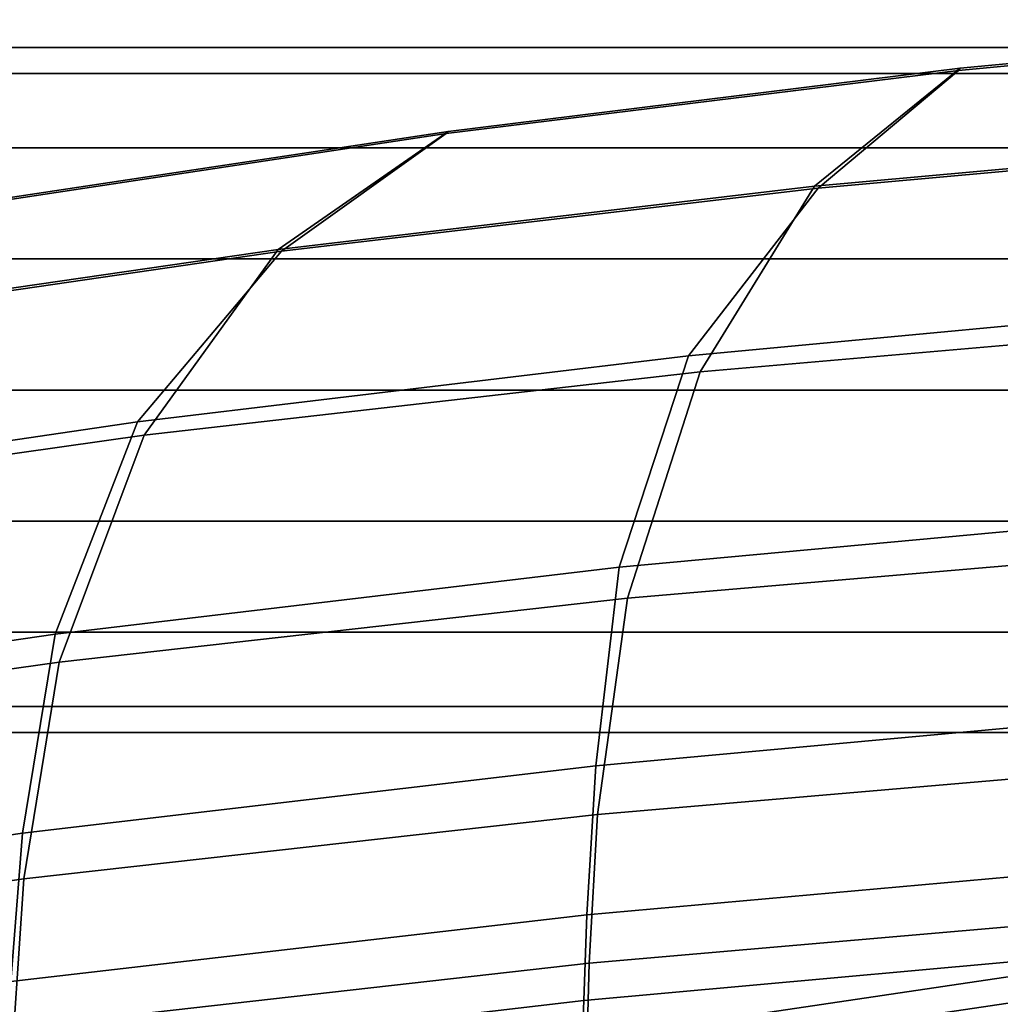
# Model space of a CAD drawing. Units: inches. Extents: x -10.5 to 10.5, y -10.6 to 10.5.
# Drawn here: x -5.1 to -3.7, y 9 to 10.4 of the extents above; entities that cross this region are included whole.
import ezdxf

# ---------------------------------------------------------------- set-up
doc = ezdxf.new("R2010")
doc.units = ezdxf.units.IN
doc.header["$MEASUREMENT"] = 0
doc.layers.add('Knoll Seating Chair Back', color=7, linetype='Continuous')
doc.layers.add('Knoll Seating Chair Frame', color=2, linetype='Continuous')

msp = doc.modelspace()

# ---------------------------------------------------------------- linework, layer by layer
at = {"layer": 'Knoll Seating Chair Back'}
for points in [[(-3.7194, 10.3488, 32.4358), (-3.9321, 10.1766, 32.4301), (-3.1458, 10.2475, 32.4277), (-2.972, 10.4196, 32.4336)], [(-2.9738, 10.4165, 32.3321), (-3.1411, 10.2447, 32.3226), (-3.9271, 10.1738, 32.3252), (-3.7219, 10.3456, 32.3344)], [(-3.7194, 10.3488, 32.4358), (-2.972, 10.4196, 32.4336), (-2.9738, 10.4165, 32.3321), (-3.7219, 10.3456, 32.3344)], [(-4.4669, 10.2566, 32.4381), (-4.7153, 10.0843, 32.4326), (-3.9321, 10.1766, 32.4301), (-3.7194, 10.3488, 32.4358)], [(-4.4669, 10.2566, 32.4381), (-3.7194, 10.3488, 32.4358), (-3.7219, 10.3456, 32.3344), (-4.4699, 10.2533, 32.3367)], [(-3.7219, 10.3456, 32.3344), (-3.9271, 10.1738, 32.3252), (-4.7101, 10.0816, 32.3277), (-4.4699, 10.2533, 32.3367)], [(-5.2003, 10.146, 32.4448), (-5.4805, 9.9734, 32.44), (-4.7153, 10.0843, 32.4326), (-4.4669, 10.2566, 32.4381)], [(-4.4699, 10.2533, 32.3367), (-4.7101, 10.0816, 32.3277), (-5.4751, 9.9704, 32.335), (-5.2037, 10.1424, 32.3434)], [(-5.2003, 10.146, 32.4448), (-4.4669, 10.2566, 32.4381), (-4.4699, 10.2533, 32.3367), (-5.2037, 10.1424, 32.3434)], [(-3.1411, 10.2447, 32.3226), (-3.3072, 10.0046, 32.29), (-4.1161, 9.9291, 32.2896), (-3.9271, 10.1738, 32.3252)], [(-3.9321, 10.1766, 32.4301), (-4.0991, 9.9056, 32.3921), (-3.2822, 9.9768, 32.389), (-3.1458, 10.2475, 32.4277)], [(-4.7153, 10.0843, 32.4326), (-4.9106, 9.8129, 32.3952), (-4.0991, 9.9056, 32.3921), (-3.9321, 10.1766, 32.4301)], [(-3.9271, 10.1738, 32.3252), (-4.1161, 9.9291, 32.2896), (-4.9202, 9.8326, 32.2895), (-4.7101, 10.0816, 32.3277)], [(-4.7101, 10.0816, 32.3277), (-4.9202, 9.8326, 32.2895), (-5.7041, 9.7171, 32.2957), (-5.4751, 9.9704, 32.335)], [(-5.4805, 9.9734, 32.44), (-5.701, 9.701, 32.4044), (-4.9106, 9.8129, 32.3952), (-4.7153, 10.0843, 32.4326)], [(-3.3072, 10.0046, 32.29), (-3.3874, 9.697, 32.1566), (-4.2172, 9.6204, 32.1586), (-4.1161, 9.9291, 32.2896)], [(-4.0991, 9.9056, 32.3921), (-4.205, 9.575, 32.2831), (-3.3685, 9.6468, 32.2791), (-3.2822, 9.9768, 32.389)], [(-4.1161, 9.9291, 32.2896), (-4.2172, 9.6204, 32.1586), (-5.0408, 9.5228, 32.1608), (-4.9202, 9.8326, 32.2895)], [(-4.9106, 9.8129, 32.3952), (-5.0346, 9.4818, 32.2872), (-4.205, 9.575, 32.2831), (-4.0991, 9.9056, 32.3921)], [(-4.9202, 9.8326, 32.2895), (-5.0408, 9.5228, 32.1608), (-5.8419, 9.4057, 32.171), (-5.7041, 9.7171, 32.2957)], [(-5.701, 9.701, 32.4044), (-5.841, 9.3684, 32.2993), (-5.0346, 9.4818, 32.2872), (-4.9106, 9.8129, 32.3952)], [(-3.3874, 9.697, 32.1566), (-3.4073, 9.4077, 31.9311), (-4.2513, 9.3305, 31.9318), (-4.2172, 9.6204, 32.1586)], [(-4.205, 9.575, 32.2831), (-4.2488, 9.2596, 32.0556), (-3.4041, 9.3321, 32.0502), (-3.3685, 9.6468, 32.2791)], [(-4.2172, 9.6204, 32.1586), (-4.2513, 9.3305, 31.9318), (-5.0881, 9.2322, 31.9329), (-5.0408, 9.5228, 32.1608)], [(-5.0346, 9.4818, 32.2872), (-5.0863, 9.1657, 32.061), (-4.2488, 9.2596, 32.0556), (-4.205, 9.575, 32.2831)], [(-5.0408, 9.5228, 32.1608), (-5.0881, 9.2322, 31.9329), (-5.9009, 9.1133, 31.9449), (-5.8419, 9.4057, 32.171)], [(-5.841, 9.3684, 32.2993), (-5.8996, 9.0502, 32.077), (-5.0863, 9.1657, 32.061), (-5.0346, 9.4818, 32.2872)], [(-3.4073, 9.4077, 31.9311), (-3.4171, 9.1888, 31.5926), (-4.2646, 9.1129, 31.5939), (-4.2513, 9.3305, 31.9318)], [(-4.2513, 9.3305, 31.9318), (-4.2646, 9.1129, 31.5939), (-5.1051, 9.0157, 31.5957), (-5.0881, 9.2322, 31.9329)], [(-4.2488, 9.2596, 32.0556), (-4.2609, 9.0423, 31.7104), (-3.4136, 9.1157, 31.7033), (-3.4041, 9.3321, 32.0502)], [(-5.0863, 9.1657, 32.061), (-5.1011, 8.9475, 31.7175), (-4.2609, 9.0423, 31.7104), (-4.2488, 9.2596, 32.0556)], [(-5.0881, 9.2322, 31.9329), (-5.1051, 9.0157, 31.5957), (-5.921, 8.8966, 31.6115), (-5.9009, 9.1133, 31.9449)], [(-3.4171, 9.1888, 31.5926), (-3.42, 9.0647, 31.1889), (-4.2687, 8.9878, 31.1924), (-4.2646, 9.1129, 31.5939)], [(-5.8996, 9.0502, 32.077), (-5.9165, 8.8295, 31.7382), (-5.1011, 8.9475, 31.7175), (-5.0863, 9.1657, 32.061)], [(-4.2646, 9.1129, 31.5939), (-4.2687, 8.9878, 31.1924), (-5.1107, 8.8897, 31.1964), (-5.1051, 9.0157, 31.5957)], [(-4.2609, 9.0423, 31.7104), (-4.2652, 8.8963, 31.3112), (-3.4167, 8.9708, 31.3022), (-3.4136, 9.1157, 31.7033)], [(-3.42, 9.0647, 31.1889), (-3.4224, 8.9768, 30.7699), (-4.2723, 8.8994, 30.7757), (-4.2687, 8.9878, 31.1924)], [(-5.1011, 8.9475, 31.7175), (-5.107, 8.8005, 31.3202), (-4.2652, 8.8963, 31.3112), (-4.2609, 9.0423, 31.7104)], [(-4.2687, 8.9878, 31.1924), (-4.2723, 8.8994, 30.7757), (-5.1157, 8.8006, 30.7819), (-5.1107, 8.8897, 31.1964)]]:
    msp.add_3dface(points, dxfattribs=at)
at = {"layer": 'Knoll Seating Chair Frame'}
for points in [[(0, 10.3409, 0.4905), (-6.253, 10.3409, 0.4905), (-6.253, 10.379, 0.6818), (0, 10.379, 0.6818)], [(0, 10.379, 0.6818), (-6.253, 10.379, 0.6818), (-6.253, 10.3409, 0.8731), (0, 10.3409, 0.8731)], [(0, 10.2326, 0.3282), (-6.253, 10.2326, 0.3282), (-6.253, 10.3409, 0.4905), (0, 10.3409, 0.4905)], [(0, 10.3409, 0.8731), (-6.253, 10.3409, 0.8731), (-6.253, 10.2326, 1.0354), (0, 10.2326, 1.0354)], [(0, 10.0704, 0.2199), (-6.253, 10.0704, 0.2199), (-6.253, 10.2326, 0.3282), (0, 10.2326, 0.3282)], [(0, 10.2326, 1.0354), (-6.253, 10.2326, 1.0354), (-6.253, 10.0704, 1.1437), (0, 10.0704, 1.1437)], [(0, 9.879, 0.1818), (-6.253, 9.879, 0.1818), (-6.253, 10.0704, 0.2199), (0, 10.0704, 0.2199)], [(0, 10.0704, 1.1437), (-6.253, 10.0704, 1.1437), (-6.253, 9.879, 1.1818), (0, 9.879, 1.1818)], [(0, 9.6877, 0.2199), (-6.253, 9.6877, 0.2199), (-6.253, 9.879, 0.1818), (0, 9.879, 0.1818)], [(0, 9.879, 1.1818), (-6.253, 9.879, 1.1818), (-6.253, 9.6877, 1.1437), (0, 9.6877, 1.1437)], [(0, 9.6877, 1.1437), (-6.253, 9.6877, 1.1437), (-6.253, 9.5255, 1.0354), (0, 9.5255, 1.0354)], [(0, 9.5255, 0.3282), (-6.253, 9.5255, 0.3282), (-6.253, 9.6877, 0.2199), (0, 9.6877, 0.2199)], [(0, 9.5255, 1.0354), (-6.253, 9.5255, 1.0354), (-6.253, 9.4171, 0.8731), (0, 9.4171, 0.8731)], [(0, 9.4171, 0.4905), (-6.253, 9.4171, 0.4905), (-6.253, 9.5255, 0.3282), (0, 9.5255, 0.3282)], [(0, 9.4171, 0.8731), (-6.253, 9.4171, 0.8731), (-6.253, 9.379, 0.6818), (0, 9.379, 0.6818)], [(0, 9.379, 0.6818), (-6.253, 9.379, 0.6818), (-6.253, 9.4171, 0.4905), (0, 9.4171, 0.4905)], [(-3.276, 9.0777, 25.2733), (-6.5205, 8.5965, 25.2733), (-6.513, 8.5591, 25.4646), (-3.2723, 9.0399, 25.4646)], [(-3.2723, 9.0399, 25.0819), (-6.513, 8.5591, 25.0819), (-6.5205, 8.5965, 25.2733), (-3.276, 9.0777, 25.2733)], [(-3.2723, 9.0399, 25.4646), (-6.513, 8.5591, 25.4646), (-6.4919, 8.4528, 25.6268), (-3.2617, 8.932, 25.6268)], [(-3.2617, 8.932, 24.9197), (-6.4919, 8.4528, 24.9197), (-6.513, 8.5591, 25.0819), (-3.2723, 9.0399, 25.0819)]]:
    msp.add_3dface(points, dxfattribs=at)

doc.saveas('drawing.dxf')
